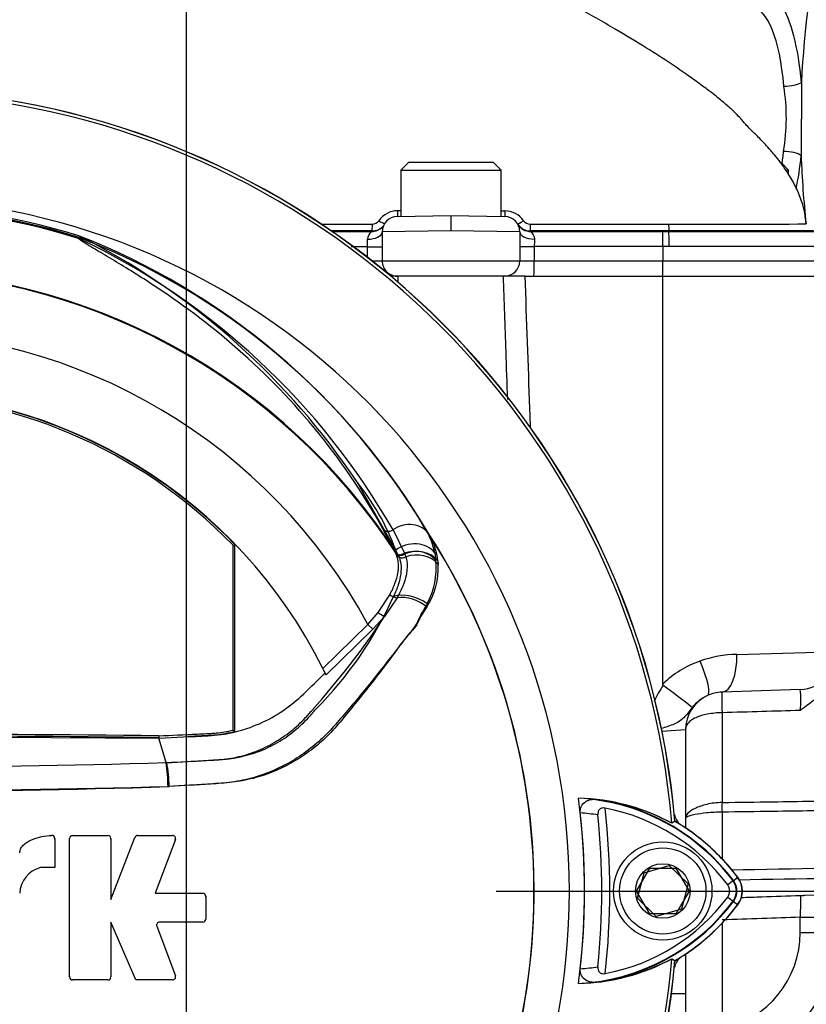
# Model space of a CAD drawing. Units: millimetres. Extents: x 0 to 594, y 0 to 420.
# Drawn here: x 322 to 342, y 193 to 219 of the extents above; entities that cross this region are included whole.
import ezdxf
from ezdxf.enums import TextEntityAlignment as Align
from ezdxf.lldxf.tags import DXFTag

# ---------------------------------------------------------------- set-up
doc = ezdxf.new("R2010")
doc.units = ezdxf.units.MM
for name, color, linetype in [('Default', 7, 'Continuous'), ('II0-20SHORT-STD', 7, 'Continuous'), ('II1-01-STD', 7, 'Continuous'), ('II1-04SHW-STD', 7, 'Continuous'), ('PART4', 7, 'Continuous'), ('TSH-1', 7, 'Continuous')]:
    doc.layers.add(name, color=color, linetype=linetype)
doc.styles.add('SEACAD_Arial', font='arial.ttf')
tags = doc.linetypes.add('CENTER2', pattern=[28.575, 19.05, -3.175, 3.175, -3.175]).pattern_tags.tags
tags[10:11] = [DXFTag(74, 4), DXFTag(75, 0), DXFTag(340, '0'), DXFTag(46, 0.0), DXFTag(50, 0.0), DXFTag(44, 0.0), DXFTag(45, 0.0)]
tags[8:9] = [DXFTag(74, 4), DXFTag(75, 0), DXFTag(340, '0'), DXFTag(46, 0.0), DXFTag(50, 0.0), DXFTag(44, 0.0), DXFTag(45, 0.0)]
tags[6:7] = [DXFTag(74, 4), DXFTag(75, 0), DXFTag(340, '0'), DXFTag(46, 0.0), DXFTag(50, 0.0), DXFTag(44, 0.0), DXFTag(45, 0.0)]
tags[4:5] = [DXFTag(74, 4), DXFTag(75, 0), DXFTag(340, '0'), DXFTag(46, 0.0), DXFTag(50, 0.0), DXFTag(44, 0.0), DXFTag(45, 0.0)]
doc.dimstyles.new('ISO-InstDr', dxfattribs={"dimtxt": 3.2, "dimasz": 4.48, "dimexe": 1.6, "dimexo": 1.6, "dimgap": 0.8, "dimtad": 1, "dimdec": 0, "dimlfac": 5, "dimzin": 0, "dimdsep": 46, "dimtxsty": 'SEACAD_Arial', "dimblk1": '_SE_FILLED', "dimblk2": '_SE_FILLED', "dimsah": 1, "dimcen": 1.6, "dimadec": 0, "dimazin": 0, "dimtfac": 0.5, "dimtofl": 0, "dimtmove": 0, "dimatfit": 3, "dimfxl": 1, "dimtzin": 0, "dimarcsym": 0})

# ---------------------------------------------------------------- blocks, each defined once
blk = doc.blocks.new('SEANNOT_GROUP92')
at = {"layer": 'Default', "color": 7, "linetype": 'CENTER2'}
blk.add_line((325.98, 227.576), (325.98, 89.966), dxfattribs=at)
blk = doc.blocks.new('SE5')
at = {"layer": 'II0-20SHORT-STD', "color": 7, "linetype": 'Continuous'}
for p, q in [((323.391, 212.87), (323.118, 213.002)), ((331.521, 204.681), (330.489, 206.499)), ((331.596, 204.525), (331.521, 204.681)), ((332.551, 204.615), (332.582, 204.415)), ((337.888, 195.669), (338.234, 196.269)), ((338.234, 196.269), (338.927, 196.269)), ((338.927, 196.269), (339.273, 195.669)), ((340.448, 195.945), (340.297, 195.832)), ((340.448, 195.945), (340.559, 196.028)), ((338.234, 195.069), (337.888, 195.669)), ((339.273, 195.669), (338.927, 195.069)), ((340.448, 195.393), (340.559, 195.31)), ((338.927, 195.069), (338.234, 195.069)), ((338.821, 193.879), (338.899, 193.829))]:
    blk.add_line(p, q, dxfattribs=at)
for centre, radius, start, end in [((317.78, 195.669), 21.116, 4.8664, 85.1363), ((317.78, 195.669), 21.199, 4.9824, 85.02), ((317.78, 195.669), 18.093, 71.9346, 108.0654), ((317.78, 195.669), 18.136, 72.8855, 107.1145), ((316.421, 195.753), 18.504, 30.7135, 68.7842), ((314.423, 195.741), 19.335, 33.8087, 62.3665), ((317.78, 195.669), 16.41, 32.6608, 147.3392), ((325.416, 202.416), 6.511, 20.3507, 38.8263), ((317.78, 195.669), 17.395, 329.8646, 33.2367), ((330.446, 204.159), 2.154, 12.2203, 29.0107), ((330.564, 204.218), 2.027, 331.7563, 5.5545), ((322.245, 207.615), 10.111, 315.0874, 335.7152), ((321.558, 198.346), 3.974, 1.2128, 10.3995), ((317.78, 445.345), 247.037, 268.20219, 271.79781), ((336.206, 192.652), 5.474, 61.465, 83.5583), ((336.048, 192.645), 5.501, 36.8699, 81.9315), ((317.78, 195.669), 18.733, 353.7026, 6.3268), ((336.048, 192.645), 5.101, 80.7906, 86.0508), ((317.78, 195.669), 19.189, 354.0074, 6.0146), ((317.78, 195.669), 19.4, 353.5366, 6.4832), ((336.048, 192.645), 5.312, 36.8699, 79.0534), ((336.048, 192.645), 5.64, 36.8699, 59.6301), ((322.408, 197.037), 0.1, 0, 15.6597), ((323.891, 197.038), 0.1, 0, 15.3579), ((325.594, 197.038), 0.1, 339.444, 357.2939), ((340.08, 195.669), 0.271, 323.0487, 36.8699), ((340.08, 195.669), 0.46, 323.1301, 36.8699), ((340.08, 195.669), 0.599, 323.1301, 36.8699), ((326.402, 195.51), 0.1, 0, 15.3505), ((336.077, 198.664), 5.46, 277.8333, 323.1964), ((336.077, 198.664), 5.271, 280.7207, 323.1946), ((336.077, 198.664), 5.599, 300.2729, 323.1947), ((325.309, 194.746), 0.1, 182.7047, 200.5555), ((317.78, 195.669), 21.199, 274.9824, 355.02), ((317.78, 195.669), 21.116, 288.575, 355.1363), ((336.233, 198.658), 5.434, 276.2054, 298.4314), ((336.077, 198.664), 5.06, 273.6648, 278.9615), ((322.999, 193.417), 0.1, 180, 195.3753)]:
    blk.add_arc(centre, radius, start, end, dxfattribs=at)
for centre, major_axis, ratio, start_param, end_param in [((331.964, 204.259), (0.681, 0.163), 0.833983, 0.365758, 2.066351), ((332, 204.07), (0.694, 0.095), 0.824643, 0.47162, 2.076042), ((331.898, 203.023), (0.659, -0.236), 0.615855, 1.052513, 2.490131), ((340.129, 195.633), (0.32, -0.24), 0.001156, -1.015986, -0.034907)]:
    blk.add_ellipse(centre, major_axis=major_axis, ratio=ratio, start_param=start_param, end_param=end_param, dxfattribs=at)
for points, knots in [([(331.596, 204.525), (331.626, 204.461), (331.646, 204.39), (331.664, 204.234), (331.664, 204.149), (331.641, 203.964), (331.62, 203.868), (331.572, 203.718), (331.554, 203.667), (331.512, 203.563), (331.488, 203.51), (331.462, 203.457)], [0, 0, 0, 0, 0.25, 0.25, 0.5, 0.5, 0.75, 0.75, 0.875, 0.875, 1, 1, 1, 1]), ([(332.35, 203.259), (332.315, 203.196), (332.274, 203.133), (332.194, 202.996), (332.161, 202.919), (332.09, 202.77), (332.052, 202.697), (331.954, 202.565), (331.896, 202.502), (331.731, 202.3), (331.626, 202.151), (331.408, 201.856), (331.297, 201.708), (330.962, 201.266), (330.732, 200.972), (330.379, 200.535), (330.26, 200.39), (330.018, 200.1), (329.896, 199.955), (329.497, 199.549), (329.197, 199.312), (328.547, 198.923), (328.189, 198.768), (327.638, 198.616), (327.452, 198.578), (327.073, 198.527), (326.88, 198.517), (326.302, 198.476), (325.917, 198.452), (325.531, 198.43)], [0, 0, 0, 0, 0.03125, 0.03125, 0.0625, 0.0625, 0.09375, 0.09375, 0.125, 0.125, 0.1875, 0.1875, 0.25, 0.25, 0.375, 0.375, 0.4375, 0.4375, 0.5, 0.5, 0.625, 0.625, 0.75, 0.75, 0.8125, 0.8125, 0.875, 0.875, 1, 1, 1, 1]), ([(325.466, 199.064), (325.834, 199.082), (326.201, 199.102), (326.659, 199.131), (326.75, 199.137), (326.887, 199.146), (326.933, 199.149), (327.024, 199.156), (327.07, 199.161), (327.296, 199.188), (327.473, 199.225), (327.734, 199.301), (327.82, 199.33), (327.99, 199.395), (328.075, 199.431), (328.321, 199.549), (328.476, 199.64), (328.771, 199.843), (328.91, 199.955), (329.106, 200.141), (329.17, 200.205), (329.261, 200.305), (329.291, 200.338), (329.349, 200.407), (329.378, 200.441), (329.406, 200.476)], [0, 0, 0, 0, 0.25, 0.25, 0.3125, 0.3125, 0.34375, 0.34375, 0.375, 0.375, 0.5, 0.5, 0.5625, 0.5625, 0.625, 0.625, 0.75, 0.75, 0.875, 0.875, 0.9375, 0.9375, 0.96875, 0.96875, 1, 1, 1, 1]), ([(336.399, 197.734), (336.396, 197.766), (336.396, 197.797), (336.407, 197.859), (336.417, 197.887), (336.457, 197.965), (336.495, 198.004), (336.559, 198.045), (336.581, 198.057), (336.627, 198.075), (336.65, 198.081), (336.722, 198.095), (336.771, 198.096), (336.82, 198.091)], [0, 0, 0, 0, 0.125, 0.125, 0.25, 0.25, 0.5, 0.5, 0.625, 0.625, 0.75, 0.75, 1, 1, 1, 1]), ([(337.056, 197.86), (337.03, 197.865), (337.003, 197.866), (336.95, 197.856), (336.926, 197.845), (336.889, 197.809), (336.876, 197.785), (336.862, 197.734), (336.861, 197.707), (336.864, 197.68)], [0, 0, 0, 0, 0.25, 0.25, 0.5, 0.5, 0.75, 0.75, 1, 1, 1, 1]), ([(336.821, 193.255), (336.772, 193.25), (336.723, 193.251), (336.628, 193.27), (336.581, 193.288), (336.497, 193.344), (336.458, 193.383), (336.418, 193.461), (336.409, 193.489), (336.398, 193.55), (336.397, 193.582), (336.4, 193.614)], [0, 0, 0, 0, 0.25, 0.25, 0.5, 0.5, 0.75, 0.75, 0.875, 0.875, 1, 1, 1, 1]), ([(336.865, 193.666), (336.862, 193.639), (336.863, 193.611), (336.877, 193.56), (336.889, 193.537), (336.927, 193.501), (336.951, 193.49), (337.003, 193.479), (337.03, 193.48), (337.057, 193.485)], [0, 0, 0, 0, 0.25, 0.25, 0.5, 0.5, 0.75, 0.75, 1, 1, 1, 1])]:
    blk.add_open_spline(points, degree=3, knots=knots, dxfattribs=at)
at = {"layer": 'II1-01-STD', "color": 7, "linetype": 'Continuous'}
for p, q in [((334.932, 211.929), (334.366, 211.929)), ((334.932, 211.929), (338.58, 211.929)), ((338.58, 201.136), (338.58, 211.929)), ((338.58, 211.929), (343.18, 211.929)), ((340.536, 201.927), (343.18, 201.999)), ((342.215, 201), (340.146, 200.928)), ((340.146, 200.383), (340.146, 198.01)), ((339.18, 199.928), (338.557, 199.887)), ((339.18, 199.928), (339.18, 197.34)), ((340.146, 197.755), (340.146, 196.526)), ((342.339, 195.556), (345.387, 195.662)), ((340.146, 194.811), (340.146, 192.087)), ((342.215, 194.571), (342.215, 194.974)), ((339.18, 193.999), (339.18, 192.951)), ((339.18, 192.951), (338.806, 192.951)), ((339.18, 192.951), (339.18, 192.052))]:
    blk.add_line(p, q, dxfattribs=at)
for centre, radius, start, end in [((340.615, 198.772), 3.156, 91.4471, 109.4626), ((342.18, 201.999), 1, 272, 0), ((340.398, 199.31), 2.577, 108.8837, 134.848), ((340.838, 199.54), 2.738, 145.1258, 155.2872), ((317.463, 172.571), 35.506, 51.924, 53.4805), ((339.731, 200.722), 2.5, 353.6212, 6.3788), ((340.18, 199.928), 1, 114.5339, 180), ((340.242, 199.81), 1.133, 114.8502, 141.1114), ((340.18, 199.928), 1, 92, 114.5339), ((339.375, 197.803), 0.5, 192.3399, 228.6211), ((336.08, 192.669), 5.6, 38.6059, 51.9422), ((267.915, 4458.835), 4263.22, 270.974081, 271.04125), ((270.788, 4436.762), 4241.368, 270.943028, 271.007805), ((336.08, 198.669), 5.6, 310.3468, 323.1301), ((339.615, 194.571), 2.6, 281.7463, 0), ((339.58, 194.606), 3.6, 281.7463, 0), ((339.375, 193.536), 0.5, 131.0454, 167.6601)]:
    blk.add_arc(centre, radius, start, end, dxfattribs=at)
for centre, major_axis, ratio, start_param, end_param in [((340.111, 201.927), (0.035, -0.999), 0.424844, 0, 1.555962), ((339.35, 201.748), (0.415, -0.91), 0.195232, 0, 1.481919), ((340.167, 200.328), (-0.021, 0.6), 0.031822, 0, 1.478013), ((340.153, 197.84), (-0.003, 0.2), 0.04472, 0.553974, 2.006288), ((342.18, 195.009), (-1, 0), 0.034899, 1.605703, 3.141593), ((342.18, 194.606), (-1, 0), 0.034899, 1.605703, 3.141593)]:
    blk.add_ellipse(centre, major_axis=major_axis, ratio=ratio, start_param=start_param, end_param=end_param, dxfattribs=at)
blk.add_open_spline([(331.581, 211.929), (331.579, 211.874), (331.577, 211.819), (331.576, 211.764)], degree=3, dxfattribs=at)
for points, knots in [([(334.481, 208.667), (334.466, 209.093), (334.451, 209.518), (334.436, 209.944), (334.413, 210.606), (334.389, 211.267), (334.366, 211.929)], [0.5826064, 0.5826064, 0.5826064, 0.5826064, 0.745975, 0.745975, 0.745975, 1, 1, 1, 1]), ([(334.932, 211.929), (334.974, 210.762), (335.016, 209.595), (335.057, 208.429), (335.064, 208.258), (335.07, 208.087), (335.076, 207.917)], [0, 0, 0, 0, 0.4490939, 0.4490939, 0.4490939, 0.5147806, 0.5147806, 0.5147806, 0.5147806]), ([(343.18, 201.767), (343.18, 201.699), (343.173, 201.632), (343.144, 201.498), (343.122, 201.43), (343.067, 201.301), (343.034, 201.238), (342.958, 201.118), (342.915, 201.059), (342.777, 200.895), (342.673, 200.797), (342.506, 200.659), (342.449, 200.615), (342.362, 200.55), (342.333, 200.529), (342.274, 200.486), (342.245, 200.465), (342.215, 200.444)], [0, 0, 0, 0, 0.125, 0.125, 0.25, 0.25, 0.375, 0.375, 0.5, 0.5, 0.75, 0.75, 0.875, 0.875, 0.9375, 0.9375, 1, 1, 1, 1]), ([(338.592, 201.106), (338.587, 201.109), (338.584, 201.114), (338.581, 201.125), (338.58, 201.131), (338.58, 201.136)], [0, 0, 0, 0, 0.5, 0.5, 1, 1, 1, 1]), ([(339.359, 200.521), (339.316, 200.47), (339.278, 200.419), (339.207, 200.328), (339.174, 200.288), (339.102, 200.217), (339.063, 200.186), (338.978, 200.13), (338.932, 200.106), (338.831, 200.061), (338.776, 200.04), (338.659, 200), (338.597, 199.981), (338.532, 199.963), (338.531, 199.962), (338.53, 199.962)], [0, 0, 0, 0, 0.125, 0.125, 0.25, 0.25, 0.375, 0.375, 0.5, 0.5, 0.625, 0.625, 0.75, 0.75, 0.7517657, 0.7517657, 0.7517657, 0.7517657]), ([(340.146, 200.383), (340.079, 200.382), (340.014, 200.379), (339.887, 200.366), (339.824, 200.358), (339.705, 200.336), (339.649, 200.322), (339.544, 200.29), (339.496, 200.272), (339.408, 200.232), (339.369, 200.209), (339.301, 200.161), (339.273, 200.135), (339.227, 200.081), (339.21, 200.051), (339.192, 200.006), (339.188, 199.991), (339.182, 199.96), (339.18, 199.944), (339.18, 199.928)], [0, 0, 0, 0, 0.125, 0.125, 0.25, 0.25, 0.375, 0.375, 0.5, 0.5, 0.625, 0.625, 0.75, 0.75, 0.875, 0.875, 0.9375, 0.9375, 1, 1, 1, 1]), ([(342.215, 200.444), (341.878, 200.434), (341.541, 200.424), (341.204, 200.414), (340.851, 200.404), (340.498, 200.393), (340.146, 200.383)], [0, 0, 0, 0, 0.488882, 0.488882, 0.488882, 1, 1, 1, 1]), ([(340.146, 198.01), (340.004, 198.007), (339.867, 197.989), (339.624, 197.933), (339.519, 197.895), (339.268, 197.771), (339.18, 197.676), (339.18, 197.591)], [0, 0, 0, 0, 0.25, 0.25, 0.5, 0.5, 1, 1, 1, 1]), ([(340.146, 198.01), (340.593, 198.016), (341.04, 198.022), (341.487, 198.029), (342.187, 198.039), (342.887, 198.05), (343.587, 198.061)], [0, 0, 0, 0, 0.389629, 0.389629, 0.389629, 1, 1, 1, 1]), ([(340.146, 197.755), (340.004, 197.754), (339.866, 197.746), (339.623, 197.721), (339.519, 197.705), (339.269, 197.655), (339.18, 197.619), (339.18, 197.591)], [0, 0, 0, 0, 0.25, 0.25, 0.5, 0.5, 1, 1, 1, 1]), ([(343.587, 197.803), (342.887, 197.793), (342.187, 197.783), (341.487, 197.773), (341.04, 197.767), (340.593, 197.761), (340.146, 197.755)], [0, 0, 0, 0, 0.610372, 0.610372, 0.610372, 1, 1, 1, 1]), ([(340.648, 195.499), (340.833, 195.505), (341.018, 195.511), (341.202, 195.518), (341.54, 195.529), (341.878, 195.541), (342.215, 195.553)], [0.2428427, 0.2428427, 0.2428427, 0.2428427, 0.5105134, 0.5105134, 0.5105134, 1, 1, 1, 1]), ([(342.215, 195.553), (342.243, 195.553), (342.272, 195.554), (342.313, 195.555), (342.326, 195.556), (342.339, 195.556)], [0, 0, 0, 0, 0.0625, 0.0625, 0.09152427, 0.09152427, 0.09152427, 0.09152427]), ([(342.215, 194.974), (342.217, 195.012), (342.219, 195.05), (342.223, 195.123), (342.224, 195.16), (342.226, 195.229), (342.227, 195.262), (342.228, 195.325), (342.229, 195.354), (342.229, 195.407), (342.228, 195.431), (342.227, 195.473), (342.226, 195.492), (342.223, 195.535), (342.22, 195.551), (342.215, 195.553)], [0, 0, 0, 0, 0.125, 0.125, 0.25, 0.25, 0.375, 0.375, 0.5, 0.5, 0.625, 0.625, 0.75, 0.75, 1, 1, 1, 1]), ([(342.215, 194.974), (341.878, 194.962), (341.54, 194.951), (341.202, 194.939), (340.85, 194.927), (340.498, 194.915), (340.146, 194.903)], [0, 0, 0, 0, 0.489487, 0.489487, 0.489487, 1, 1, 1, 1])]:
    blk.add_open_spline(points, degree=3, knots=knots, dxfattribs=at)
at = {"layer": 'II1-04SHW-STD', "color": 7, "linetype": 'Continuous'}
for p, q in [((342.246, 217.049), (342.237, 215.117)), ((331.855, 214.929), (331.655, 214.729)), ((334.105, 214.929), (331.855, 214.929)), ((334.305, 214.729), (334.105, 214.929)), ((341.905, 214.729), (341.705, 214.929)), ((331.655, 214.729), (334.305, 214.729)), ((331.655, 214.729), (331.655, 213.506)), ((334.305, 213.506), (334.305, 214.729)), ((341.905, 214.729), (341.856, 214.729)), ((341.905, 214.618), (341.905, 214.729)), ((331.556, 213.504), (332.98, 213.529)), ((332.98, 213.529), (334.405, 213.504)), ((332.98, 213.529), (332.98, 213.129)), ((330.896, 213.123), (329.805, 213.123)), ((329.827, 213.106), (330.88, 213.106)), ((330.88, 213.106), (330.896, 213.123)), ((332.98, 213.129), (331.163, 213.104)), ((331.163, 213.104), (331.163, 212.329)), ((334.798, 213.104), (332.98, 213.129)), ((334.798, 213.104), (334.798, 212.329)), ((335.079, 213.123), (335.088, 213.108)), ((338.743, 213.123), (335.079, 213.123)), ((335.088, 213.108), (338.578, 213.108)), ((338.743, 213.123), (338.736, 213.108)), ((330.777, 212.706), (330.34, 212.706)), ((330.777, 212.706), (331.163, 212.706)), ((330.777, 212.423), (330.777, 212.706)), ((334.798, 212.708), (335.184, 212.708)), ((338.584, 212.708), (335.184, 212.708)), ((335.184, 212.708), (335.184, 212.329)), ((338.584, 212.708), (338.584, 212.329)), ((338.749, 212.708), (338.584, 212.708)), ((338.584, 212.708), (338.584, 212.708)), ((330.891, 212.329), (331.163, 212.329)), ((331.163, 212.329), (334.798, 212.329)), ((334.798, 212.329), (335.184, 212.329)), ((335.184, 212.329), (338.584, 212.329)), ((338.584, 212.329), (343.38, 212.329)), ((331.563, 211.929), (331.384, 211.929)), ((334.398, 211.929), (331.563, 211.929)), ((334.932, 211.929), (334.398, 211.929))]:
    blk.add_line(p, q, dxfattribs=at)
for centre, radius, start, end in [((366.821, 215.955), 24.599, 157.4255, 177.451), ((336.453, 216.111), 5.393, 350.5618, 8.9337), ((366.851, 216.001), 24.63, 182.0564, 186.2789), ((331.577, 213.042), 0.615, 90.2661, 145.0664), ((331.563, 213.104), 0.4, 91, 180.0602), ((339.015, -211.294), 425.016, 90.99224, 91.00322), ((341.514, 676.362), 462.762, 269.10745, 269.11934), ((334.399, 213.041), 0.614, 35.0154, 89.7591), ((334.398, 213.104), 0.4, 0, 89), ((330.896, 213.523), 0.4, 270.0346, 317.2575), ((330.905, 213.511), 0.205, 269.2767, 325.0603), ((335.079, 213.523), 0.4, 211.5592, 269.9625), ((335.07, 213.511), 0.205, 215.0412, 270.7592), ((340.385, 524.545), 311.243, 269.6965, 270.36611), ((340.129, 213.265), 1.394, 178.33, 185.8505), ((331.05, 212.891), 0.274, 128.399, 177.0278), ((338.728, 328.66), 115.552, 269.92534, 270.00374), ((332.255, 212.805), 6.33, 359.1207, 2.7402), ((303.41, 212.711), 27.368, 359.9893, 0.4062), ((345.355, 212.713), 10.171, 178.912, 180.0281), ((334.398, 212.329), 0.4, 270, 0), ((332.44, 212.236), 6.144, 357.1346, 0.8658)]:
    blk.add_arc(centre, radius, start, end, dxfattribs=at)
for centre, major_axis, ratio, start_param, end_param in [((341.339, 216.129), (0, -3.234), 0.292372, 1.859131, 3.61366), ((340.973, 216.129), (0, -2.882), 0.292372, 1.859131, 3.152269), ((341.88, 217.062), (-0.399, -0.035), 0.271931, 1.297003, 2.711944), ((340.973, 216.129), (0, 2.882), 0.292372, 4.262393, 4.39394), ((341.871, 215.102), (0.398, -0.038), 0.299413, 0.432389, 1.84733), ((341.339, 216.129), (0, 3.234), 0.292372, 4.085446, 4.39394), ((331.567, 213.705), (0.003, -0.2), 0.031219, 0, 1.3286), ((334.408, 213.704), (-0.003, -0.2), 0.031321, 4.96228, 6.283185), ((330.896, 213.323), (0, -0.2), 0.034982, 0.034952, 1.486978), ((331.066, 213.419), (-0.17, 0.105), 0.087781, 1.665633, 2.791835), ((334.909, 213.419), (-0.17, -0.105), 0.091243, 0, 1.473856), ((335.089, 213.508), (-0.345, -0.202), 0.999181, 0, 0.514752), ((335.079, 213.323), (0, -0.2), 0.035015, 4.798966, 6.248233), ((330.764, 213.104), (-0.4, 0.003), 0.49788, 1.604206, 3.064301), ((330.879, 213.506), (-0.299, 0.266), 0.998905, 2.298812, 3.123028), ((335.198, 213.104), (-0.4, 0), 0.495506, 0, 1.540473), ((335.089, 213.508), (-0.345, -0.202), 0.999181, 0.514752, 1.041581), ((338.735, 212.708), (0, -0.4), 0.03516, 1.570793, 3.106645), ((331.563, 212.329), (0, 0.4), 0.99994, 1.570796, 3.141593), ((335.17, 212.329), (0, 0.4), 0.034899, 3.141593, 4.712389)]:
    blk.add_ellipse(centre, major_axis=major_axis, ratio=ratio, start_param=start_param, end_param=end_param, dxfattribs=at)
for points, knots in [([(342.369, 213.307), (342.355, 213.444), (342.327, 213.686), (342.171, 214.159), (341.95, 214.572), (341.71, 214.914), (341.554, 215.111), (341.356, 215.342), (341.135, 215.573), (340.948, 215.758), (340.809, 215.897), (340.722, 215.993), (340.669, 216.063), (340.559, 216.181), (340.403, 216.333), (340.18, 216.531), (339.883, 216.771), (339.542, 217.025), (339.194, 217.274), (338.729, 217.591), (338.097, 217.996), (337.27, 218.495), (336.272, 219.065), (335.316, 219.588), (334.754, 219.888), (334.536, 220.005)], [0, 0, 0, 0, 0.022504, 0.046885, 0.090259, 0.113697, 0.131173, 0.142395, 0.177594, 0.223932, 0.269778, 0.323706, 0.381725, 0.432877, 0.47695, 0.52322, 0.562246, 0.586302, 0.614588, 0.651205, 0.70676, 0.775549, 0.857821, 0.953237, 1, 1, 1, 1]), ([(335.072, 213.306), (335.206, 213.306), (335.339, 213.306), (335.472, 213.306), (336.005, 213.306), (336.538, 213.306), (337.071, 213.306), (337.626, 213.306), (338.181, 213.306), (338.736, 213.306)], [0, 0, 0, 0, 0.109109, 0.109109, 0.109109, 0.545543, 0.545543, 0.545543, 1, 1, 1, 1]), ([(335.088, 213.108), (335.089, 213.107), (335.094, 213.101), (335.113, 213.081), (335.125, 213.067), (335.149, 213.033), (335.162, 213.013), (335.18, 212.965), (335.186, 212.937), (335.186, 212.906)], [0, 0, 0, 0, 0.25, 0.25, 0.5, 0.5, 0.75, 0.75, 1, 1, 1, 1]), ([(338.736, 213.108), (339.299, 213.108), (339.858, 213.108), (340.624, 213.108), (340.871, 213.108), (341.332, 213.108), (341.545, 213.108), (341.935, 213.108), (342.114, 213.108), (342.421, 213.109), (342.552, 213.109), (342.767, 213.108), (342.849, 213.108), (342.961, 213.108), (342.991, 213.108), (342.994, 213.108)], [0, 0, 0, 0, 0.25, 0.25, 0.375, 0.375, 0.5, 0.5, 0.625, 0.625, 0.75, 0.75, 0.875, 0.875, 1, 1, 1, 1]), ([(342.566, 213.123), (342.564, 213.123), (342.463, 213.123), (342.177, 213.123), (342.058, 213.123), (341.781, 213.123), (341.624, 213.123), (341.272, 213.123), (341.076, 213.123), (340.663, 213.123), (340.444, 213.123), (339.749, 213.123), (339.251, 213.123), (338.743, 213.123)], [0, 0, 0, 0, 0.25, 0.25, 0.375, 0.375, 0.5, 0.5, 0.625, 0.625, 0.75, 0.75, 1, 1, 1, 1]), ([(343.38, 212.709), (343.377, 212.709), (343.344, 212.709), (343.223, 212.709), (343.133, 212.709), (342.899, 212.709), (342.757, 212.709), (342.423, 212.709), (342.229, 212.709), (341.804, 212.709), (341.572, 212.709), (341.072, 212.709), (340.802, 212.709), (339.97, 212.708), (339.364, 212.708), (338.749, 212.708)], [0, 0, 0, 0, 0.125, 0.125, 0.25, 0.25, 0.375, 0.375, 0.5, 0.5, 0.625, 0.625, 0.75, 0.75, 1, 1, 1, 1])]:
    blk.add_open_spline(points, degree=3, knots=knots, dxfattribs=at)
blk.add_open_spline([(329.549, 213.306), (330, 213.306), (330.451, 213.306), (330.902, 213.306)], degree=3, dxfattribs=at)
at = {"layer": 'PART4', "color": 7, "linetype": 'Continuous'}
for p, q in [((331.51, 204.625), (331.181, 205.247)), ((331.449, 205.22), (331.76, 204.582)), ((327.223, 204.81), (327.27, 204.83)), ((327.223, 199.924), (327.223, 204.81)), ((327.27, 199.887), (327.27, 204.83)), ((331.514, 204.617), (331.51, 204.625)), ((331.545, 204.548), (331.514, 204.617)), ((331.76, 204.582), (331.763, 204.574)), ((331.763, 204.574), (331.789, 204.502)), ((332.637, 204.397), (332.644, 204.303)), ((331.057, 203.036), (331.364, 203.504)), ((331.558, 203.425), (331.225, 202.931)), ((330.787, 202.719), (331.057, 203.036)), ((331.225, 202.931), (330.913, 202.59)), ((329.595, 201.557), (330.787, 202.719)), ((330.913, 202.59), (329.679, 201.386)), ((330.913, 202.59), (330.787, 202.719)), ((317.78, 199.759), (325.259, 199.714)), ((325.258, 199.771), (325.259, 199.724)), ((325.448, 199.067), (325.259, 199.714)), ((327.223, 199.924), (327.27, 199.887)), ((338.904, 197.513), (338.821, 197.461)), ((322.979, 197.138), (323.911, 197.138)), ((324.701, 197.138), (325.622, 197.138)), ((322.508, 197.058), (322.508, 196.292)), ((322.899, 193.397), (322.899, 197.058)), ((323.991, 195.446), (324.626, 197.087)), ((323.991, 197.058), (323.991, 195.446)), ((325.697, 197.03), (325.165, 195.61)), ((338.085, 196.154), (338.752, 196.34)), ((338.752, 196.34), (339.248, 195.856)), ((322.508, 196.292), (322.126, 196.292)), ((337.913, 195.483), (338.085, 196.154)), ((339.248, 195.856), (339.076, 195.185)), ((340.438, 195.937), (340.563, 196.031)), ((325.165, 195.61), (326.422, 195.61)), ((326.502, 195.53), (326.502, 194.926)), ((338.409, 194.998), (337.913, 195.483)), ((340.438, 195.401), (340.563, 195.307)), ((339.076, 195.185), (338.409, 194.998)), ((324.646, 193.317), (323.991, 194.846)), ((323.991, 194.846), (323.991, 193.397)), ((326.422, 194.846), (325.28, 194.846)), ((325.205, 194.738), (325.697, 193.425)), ((338.821, 193.879), (338.904, 193.826)), ((323.911, 193.317), (322.979, 193.317)), ((325.622, 193.317), (324.646, 193.317))]:
    blk.add_line(p, q, dxfattribs=at)
for radius in [1.3, 1.14, 0.722]:
    blk.add_circle((338.58, 195.669), radius, dxfattribs=at)
for centre, radius, start, end in [((317.78, 195.669), 21.116, 4.8664, 85.1363), ((317.78, 195.669), 21.203, 4.9893, 85.0132), ((317.78, 195.669), 18.331, 191.752, 168.248), ((317.78, 195.669), 18.098, 72.9403, 107.0597), ((317.78, 195.669), 18.068, 72.7651, 107.2865), ((316.571, 195.811), 18.356, 30.3926, 69.1997), ((322.905, 212.744), 0.292, 38.357, 50.6896), ((322.788, 212.459), 0.594, 50.7743, 59.4508), ((314.946, 195.769), 19.017, 29.7988, 64.3983), ((317.78, 195.669), 16.391, 33.0862, 147.7158), ((317.78, 195.669), 14.794, 28.4569, 152.0488), ((317.78, 195.669), 13.2, 26.4899, 154.0915), ((317.78, 195.669), 13.19, 43.9889, 136.0111), ((317.78, 195.669), 13.142, 44.0719, 135.9281), ((330.835, 204.188), 1.814, 6.6194, 30.0812), ((317.78, 195.669), 17.4, 329.7903, 32.8108), ((330.693, 204.227), 1.953, 327.5891, 2.2415), ((313.738, 214.459), 20.945, 318.0385, 326.605), ((317.78, 195.669), 13.2, 25.6619, 26.4899), ((317.78, -411.997), 611.767, 89.299578, 90.700422), ((317.78, -411.997), 611.814, 89.299709, 90.700291), ((317.78, 452.958), 254.007, 268.27012, 271.72988), ((321.407, 198.404), 4.095, 0.4162, 9.3073), ((317.782, 469.539), 271.215, 268.36523, 271.63117), ((317.78, 195.669), 18.733, 352.5022, 7.5283), ((336.206, 192.653), 5.472, 61.4617, 88.4778), ((336.048, 192.645), 5.487, 36.8699, 86.8248), ((336.048, 192.645), 5.644, 36.8699, 59.6045), ((322.428, 197.058), 0.08, 0, 92.5639), ((322.979, 197.058), 0.08, 90, 180), ((323.911, 197.058), 0.08, 0, 90), ((324.701, 197.058), 0.08, 90, 158.8387), ((325.622, 197.058), 0.08, 339.444, 90), ((322.34, 195.562), 0.761, 106.3065, 176.3727), ((340.08, 195.669), 0.446, 323.1301, 36.8699), ((340.08, 195.669), 0.603, 323.1301, 36.8699), ((326.422, 195.53), 0.08, 0, 90), ((336.077, 198.664), 5.446, 272.908, 323.1965), ((336.077, 198.664), 5.603, 300.2988, 323.1947), ((325.28, 194.766), 0.08, 90, 200.5555), ((326.422, 194.926), 0.08, 270, 0), ((317.78, 195.669), 21.203, 274.9893, 355.0132), ((317.78, 195.669), 21.116, 288.575, 355.1363), ((336.234, 198.656), 5.433, 271.2557, 298.4334), ((322.979, 193.397), 0.08, 180, 270), ((323.911, 193.397), 0.08, 270, 0), ((325.622, 193.397), 0.08, 270, 20.5555)]:
    blk.add_arc(centre, radius, start, end, dxfattribs=at)
for centre, major_axis, ratio, start_param, end_param in [((323.193, 213.116), (-0.154, -0.127), 0.993948, 0.583441, 0.735917), ((331.343, 205.363), (0.175, 0.097), 0.886564, 3.272784, 4.827093), ((331.816, 204.718), (0.607, 0.349), 0.886981, 0.056716, 1.66931), ((332.049, 204.052), (0.693, 0.102), 0.848447, 0.44551, 1.874153), ((331.677, 204.734), (0.178, 0.091), 0.862982, 3.261659, 4.734332), ((331.681, 204.726), (0.178, 0.091), 0.862658, 3.261527, 4.731378), ((331.712, 204.655), (-0.188, -0.068), 0.858731, 0.262379, 1.673957), ((332.06, 203.964), (0.697, 0.064), 0.843587, 0.503016, 1.89098), ((331.46, 203.56), (-0.171, 0.104), 0.50442, 1.30042, 2.446534), ((331.901, 202.953), (0.644, -0.275), 0.612464, 1.101674, 2.366839), ((331.099, 203.06), (-0.155, 0.126), 0.226753, 1.480442, 2.674554)]:
    blk.add_ellipse(centre, major_axis=major_axis, ratio=ratio, start_param=start_param, end_param=end_param, dxfattribs=at)
for points, knots in [([(331.181, 205.247), (330.652, 206.208), (330.04, 207.102), (328.692, 208.734), (327.957, 209.473), (326.442, 210.775), (325.66, 211.338), (324.565, 212.044), (324.213, 212.258), (323.737, 212.541), (323.587, 212.63), (323.384, 212.753), (323.32, 212.792), (323.207, 212.865), (323.155, 212.9), (323.134, 212.926)], [0, 0, 0, 0, 0.25, 0.25, 0.5, 0.5, 0.75, 0.75, 0.875, 0.875, 0.9375, 0.9375, 0.96875, 0.96875, 1, 1, 1, 1]), ([(331.364, 203.504), (331.392, 203.555), (331.417, 203.605), (331.463, 203.704), (331.483, 203.753), (331.536, 203.897), (331.561, 203.988), (331.585, 204.121), (331.59, 204.164), (331.595, 204.249), (331.595, 204.289), (331.587, 204.407), (331.571, 204.48), (331.545, 204.548)], [0, 0, 0, 0, 0.125, 0.125, 0.25, 0.25, 0.5, 0.5, 0.625, 0.625, 0.75, 0.75, 1, 1, 1, 1]), ([(331.789, 204.502), (331.81, 204.431), (331.821, 204.356), (331.822, 204.235), (331.82, 204.193), (331.811, 204.106), (331.804, 204.061), (331.775, 203.925), (331.746, 203.83), (331.687, 203.683), (331.665, 203.633), (331.616, 203.53), (331.588, 203.478), (331.558, 203.425)], [0, 0, 0, 0, 0.25, 0.25, 0.375, 0.375, 0.5, 0.5, 0.75, 0.75, 0.875, 0.875, 1, 1, 1, 1]), ([(332.342, 203.18), (332.302, 203.119), (332.258, 203.056), (332.177, 202.919), (332.145, 202.842), (332.066, 202.699), (332.019, 202.632), (331.911, 202.506), (331.852, 202.443), (331.686, 202.239), (331.577, 202.095), (331.355, 201.807), (331.242, 201.663), (330.899, 201.229), (330.665, 200.942), (330.307, 200.513), (330.186, 200.371), (329.941, 200.087), (329.819, 199.944), (329.419, 199.544), (329.117, 199.307), (328.469, 198.921), (328.112, 198.767), (327.566, 198.613), (327.382, 198.574), (327.01, 198.521), (326.822, 198.51), (326.258, 198.474), (325.88, 198.453), (325.502, 198.434)], [0, 0, 0, 0, 0.03125, 0.03125, 0.0625, 0.0625, 0.09375, 0.09375, 0.125, 0.125, 0.1875, 0.1875, 0.25, 0.25, 0.375, 0.375, 0.4375, 0.4375, 0.5, 0.5, 0.625, 0.625, 0.75, 0.75, 0.8125, 0.8125, 0.875, 0.875, 1, 1, 1, 1]), ([(325.259, 199.714), (325.693, 199.734), (326.126, 199.754), (326.791, 199.785), (327.022, 199.818), (327.477, 199.925), (327.701, 199.999), (328.132, 200.188), (328.34, 200.302), (328.732, 200.567), (328.917, 200.718), (329.276, 201.068), (329.465, 201.253), (329.654, 201.437)], [0, 0, 0, 0, 0.268307, 0.268307, 0.411567, 0.411567, 0.554828, 0.554828, 0.698088, 0.698088, 0.841348, 0.841348, 1, 1, 1, 1]), ([(325.448, 199.067), (325.805, 199.083), (326.16, 199.101), (326.604, 199.126), (326.692, 199.132), (326.87, 199.142), (326.958, 199.151), (327.221, 199.186), (327.394, 199.223), (327.651, 199.3), (327.736, 199.329), (327.905, 199.394), (327.988, 199.43), (328.23, 199.546), (328.384, 199.635), (328.603, 199.785), (328.675, 199.837), (328.814, 199.948), (328.882, 200.006), (329.013, 200.127), (329.076, 200.19), (329.167, 200.287), (329.212, 200.336), (329.263, 200.395), (329.284, 200.42), (329.298, 200.437), (329.306, 200.446), (329.312, 200.455)], [0, 0, 0, 0, 0.25, 0.25, 0.3125, 0.3125, 0.375, 0.375, 0.5, 0.5, 0.5625, 0.5625, 0.625, 0.625, 0.75, 0.75, 0.8125, 0.8125, 0.875, 0.875, 0.9375, 0.9375, 0.96875, 0.984375, 0.992187, 0.992187, 1, 1, 1, 1]), ([(325.258, 199.771), (325.595, 199.787), (325.932, 199.803), (326.354, 199.823), (326.438, 199.827), (326.533, 199.831), (326.544, 199.832), (326.555, 199.832), (326.556, 199.832), (326.557, 199.832), (326.558, 199.832), (326.56, 199.832), (326.561, 199.832), (326.565, 199.833), (326.567, 199.833), (326.575, 199.833), (326.58, 199.833), (326.606, 199.835), (326.627, 199.836), (326.689, 199.841), (326.731, 199.844), (326.923, 199.865), (327.074, 199.89), (327.223, 199.924)], [0, 0, 0, 0, 0.511065, 0.511065, 0.639047, 0.639047, 0.655044, 0.655044, 0.656044, 0.656044, 0.657044, 0.657044, 0.659044, 0.659044, 0.663043, 0.663043, 0.671042, 0.671042, 0.703037, 0.703037, 0.767028, 0.767028, 1, 1, 1, 1]), ([(326.024, 199.76), (326.106, 199.764), (326.189, 199.768), (326.356, 199.776), (326.44, 199.78), (326.535, 199.784), (326.546, 199.784), (326.557, 199.785), (326.558, 199.785), (326.559, 199.785), (326.56, 199.785), (326.562, 199.785), (326.563, 199.785), (326.567, 199.785), (326.57, 199.786), (326.578, 199.786), (326.583, 199.786), (326.609, 199.788), (326.63, 199.789), (326.693, 199.794), (326.735, 199.797), (326.943, 199.819), (327.107, 199.848), (327.27, 199.887)], [0.379113, 0.379113, 0.379113, 0.379113, 0.5019498, 0.5019498, 0.6274757, 0.6274757, 0.6431664, 0.6431664, 0.644147, 0.644147, 0.6451277, 0.6451277, 0.6470891, 0.6470891, 0.6510117, 0.6510117, 0.6588571, 0.6588571, 0.6902386, 0.6902386, 0.7530015, 0.7530015, 1, 1, 1, 1]), ([(321.58, 196.68), (321.58, 196.702), (321.584, 196.723), (321.595, 196.765), (321.604, 196.785), (321.636, 196.841), (321.665, 196.874), (321.729, 196.932), (321.765, 196.956), (321.84, 197), (321.879, 197.018), (321.999, 197.067), (322.082, 197.091), (322.252, 197.124), (322.339, 197.134), (322.425, 197.138)], [0, 0, 0, 0, 0.0625, 0.0625, 0.125, 0.125, 0.25, 0.25, 0.375, 0.375, 0.5, 0.5, 0.75, 0.75, 1, 1, 1, 1])]:
    blk.add_open_spline(points, degree=3, knots=knots, dxfattribs=at)
blk = doc.blocks.new('DMBLK609')
at = {"layer": 'Default', "linetype": 'Continuous'}
for points in [[(374.24, 191.189), (373.493, 195.669), (372.746, 191.189)], [(374.24, 181.349), (372.746, 181.349), (373.493, 176.869)]]:
    blk.add_hatch(color=7, dxfattribs=at).paths.add_polyline_path(points)
at = {"layer": 'Default', "color": 7, "linetype": 'Continuous'}
for p, q in [((334.175, 195.669), (375.093, 195.669)), ((373.493, 195.669), (373.493, 176.869)), ((340.18, 176.869), (375.093, 176.869))]:
    blk.add_line(p, q, dxfattribs=at)
at = {"layer": 'Default', "color": 7, "linetype": 'Continuous', "style": 'SEACAD_Arial'}
for s, p in [(')', (369.493, 193.052)), ('3.70"', (369.493, 181.087)), ('94', (365.653, 181.087)), ('(', (369.493, 178.026))]:
    blk.add_text(s, height=3.2, rotation=90, dxfattribs=at).set_placement(p, align=Align.TOP_LEFT)
blk = doc.blocks.new('_SE_FILLED')
at = {"color": 0}
blk.add_line((0, 0), (-1, 0), dxfattribs=at)
blk.add_solid([(0, 0), (-1, -0.1665), (-1, 0.1665), (0, 0)], dxfattribs=at)
blk = doc.blocks.new('DMBLK624')
at = {"layer": 'Default', "linetype": 'Continuous'}
for points in [[(276.26, 257.766), (271.78, 257.02), (276.26, 256.273)], [(321.5, 257.766), (321.5, 256.273), (325.98, 257.02)]]:
    blk.add_hatch(color=7, dxfattribs=at).paths.add_polyline_path(points)
at = {"layer": 'Default', "color": 7, "linetype": 'Continuous'}
for p, q in [((271.78, 218.069), (271.78, 258.62)), ((325.98, 229.176), (325.98, 258.62)), ((325.98, 257.02), (271.78, 257.02))]:
    blk.add_line(p, q, dxfattribs=at)
at = {"layer": 'Default', "color": 7, "linetype": 'Continuous', "style": 'SEACAD_Arial'}
for s, p in [('271', (292.446, 264.86)), ('(', (289.385, 261.02)), ('10.67"', (292.446, 261.02)), (')', (306.915, 261.02))]:
    blk.add_text(s, height=3.2, dxfattribs=at).set_placement(p, align=Align.TOP_LEFT)
blk = doc.blocks.new('DMBLK625')
at = {"layer": 'Default', "linetype": 'Continuous'}
for points in [[(387.78, 221.346), (387.033, 225.826), (386.287, 221.346)], [(387.78, 181.349), (386.287, 181.349), (387.033, 176.869)]]:
    blk.add_hatch(color=7, dxfattribs=at).paths.add_polyline_path(points)
at = {"layer": 'Default', "color": 7, "linetype": 'Continuous'}
for p, q in [((335.677, 225.826), (388.633, 225.826)), ((387.033, 176.869), (387.033, 225.826)), ((340.18, 176.869), (388.633, 176.869))]:
    blk.add_line(p, q, dxfattribs=at)
at = {"layer": 'Default', "color": 7, "linetype": 'Continuous', "style": 'SEACAD_Arial'}
for s, p in [(')', (383.033, 208.13)), ('9.64"', (383.033, 196.165)), ('245', (379.193, 196.165)), ('(', (383.033, 193.104))]:
    blk.add_text(s, height=3.2, rotation=90, dxfattribs=at).set_placement(p, align=Align.TOP_LEFT)
blk = doc.blocks.new('DMBLK626')
at = {"layer": 'Default', "linetype": 'Continuous'}
for points in [[(399.295, 232.639), (398.549, 237.119), (397.802, 232.639)], [(399.295, 181.349), (397.802, 181.349), (398.549, 176.869)]]:
    blk.add_hatch(color=7, dxfattribs=at).paths.add_polyline_path(points)
at = {"layer": 'Default', "color": 7, "linetype": 'Continuous'}
for p, q in [((346.308, 237.119), (400.149, 237.119)), ((398.549, 176.869), (398.549, 237.119)), ((340.18, 176.869), (400.149, 176.869))]:
    blk.add_line(p, q, dxfattribs=at)
at = {"layer": 'Default', "color": 7, "linetype": 'Continuous', "style": 'SEACAD_Arial'}
for s, p in [(')', (394.549, 215.029)), ('11.86"', (394.549, 200.559)), ('301', (390.709, 200.559)), ('(', (394.549, 197.498))]:
    blk.add_text(s, height=3.2, rotation=90, dxfattribs=at).set_placement(p, align=Align.TOP_LEFT)
blk = doc.blocks.new('DMBLK627')
at = {"layer": 'Default', "linetype": 'Continuous'}
for points in [[(330.46, 245.554), (325.98, 244.807), (330.46, 244.06)], [(365.253, 245.554), (365.253, 244.06), (369.733, 244.807)]]:
    blk.add_hatch(color=7, dxfattribs=at).paths.add_polyline_path(points)
at = {"layer": 'Default', "color": 7, "linetype": 'Continuous'}
for p, q in [((325.98, 229.176), (325.98, 246.407)), ((369.733, 217.458), (369.733, 246.407)), ((325.98, 244.807), (369.733, 244.807))]:
    blk.add_line(p, q, dxfattribs=at)
at = {"layer": 'Default', "color": 7, "linetype": 'Continuous', "style": 'SEACAD_Arial'}
for s, p in [('219', (342.674, 252.647)), ('(', (339.613, 248.807)), (')', (354.639, 248.807)), ('8.61"', (342.674, 248.807))]:
    blk.add_text(s, height=3.2, dxfattribs=at).set_placement(p, align=Align.TOP_LEFT)
blk = doc.blocks.new('DMBLK631')
at = {"layer": 'Default', "linetype": 'Continuous'}
for points in [[(294.16, 245.554), (289.68, 244.807), (294.16, 244.06)], [(321.5, 245.554), (321.5, 244.06), (325.98, 244.807)]]:
    blk.add_hatch(color=7, dxfattribs=at).paths.add_polyline_path(points)
at = {"layer": 'Default', "color": 7, "linetype": 'Continuous'}
for p, q in [((289.68, 177.669), (289.68, 246.407)), ((325.98, 229.176), (325.98, 246.407)), ((289.68, 244.807), (325.98, 244.807))]:
    blk.add_line(p, q, dxfattribs=at)
at = {"layer": 'Default', "color": 7, "linetype": 'Continuous', "style": 'SEACAD_Arial'}
for s, p in [('182', (302.648, 252.647)), ('(', (299.587, 248.807)), (')', (314.613, 248.807)), ('7.15"', (302.648, 248.807))]:
    blk.add_text(s, height=3.2, dxfattribs=at).set_placement(p, align=Align.TOP_LEFT)

msp = doc.modelspace()

# ---------------------------------------------------------------- block references
at = {"layer": 'Default'}
msp.add_blockref('SEANNOT_GROUP92', (0, 0), dxfattribs=at)
at = {"layer": 'TSH-1'}
msp.add_blockref('SE5', (0, 0), dxfattribs=at)

# ---------------------------------------------------------------- dimensions: what is measured, and where the dimension line sits
at = {"layer": 'Default', "color": 7, "linetype": 'Continuous'}
for base, p1, p2, picture, middle in [((271.78, 257.02), (325.98, 227.576), (271.78, 216.469), 'DMBLK624', (298.88, 257.02)), ((325.980493645, 244.807139188), (289.680493645, 176.069192737), (325.980493645, 227.575702787), 'DMBLK631', (307.830493547, 244.807139188)), ((369.733, 244.807), (325.98, 227.576), (369.733, 215.858), 'DMBLK627', (347.857, 244.807))]:
    dim = msp.add_linear_dim(base=base, p1=p1, p2=p2, text='\\A1;<>', dimstyle='ISO-InstDr', override={"dimpost": '\\X'}, dxfattribs=at)
    dim.commit()
    dim.dimension.update_dxf_attribs({"geometry": picture, "text_midpoint": middle, "dimtype": 160})
for base, p1, p2, picture, middle in [((398.549, 237.119), (338.58, 176.869), (344.708, 237.119), 'DMBLK626', (398.549, 206.994)), ((387.033, 225.826), (338.58, 176.869), (334.077, 225.826), 'DMBLK625', (387.033, 201.347)), ((338.58, 186.269), (332.575, 195.669), (338.58, 176.869), 'DMBLK609', (373.493, 186.269))]:
    dim = msp.add_linear_dim(base=base, p1=p1, p2=p2, angle=90, text='\\A1;<>', dimstyle='ISO-InstDr', override={"dimpost": '\\X'}, dxfattribs=at)
    dim.commit()
    dim.dimension.update_dxf_attribs({"geometry": picture, "text_midpoint": middle, "dimtype": 160})

doc.saveas('drawing.dxf')
